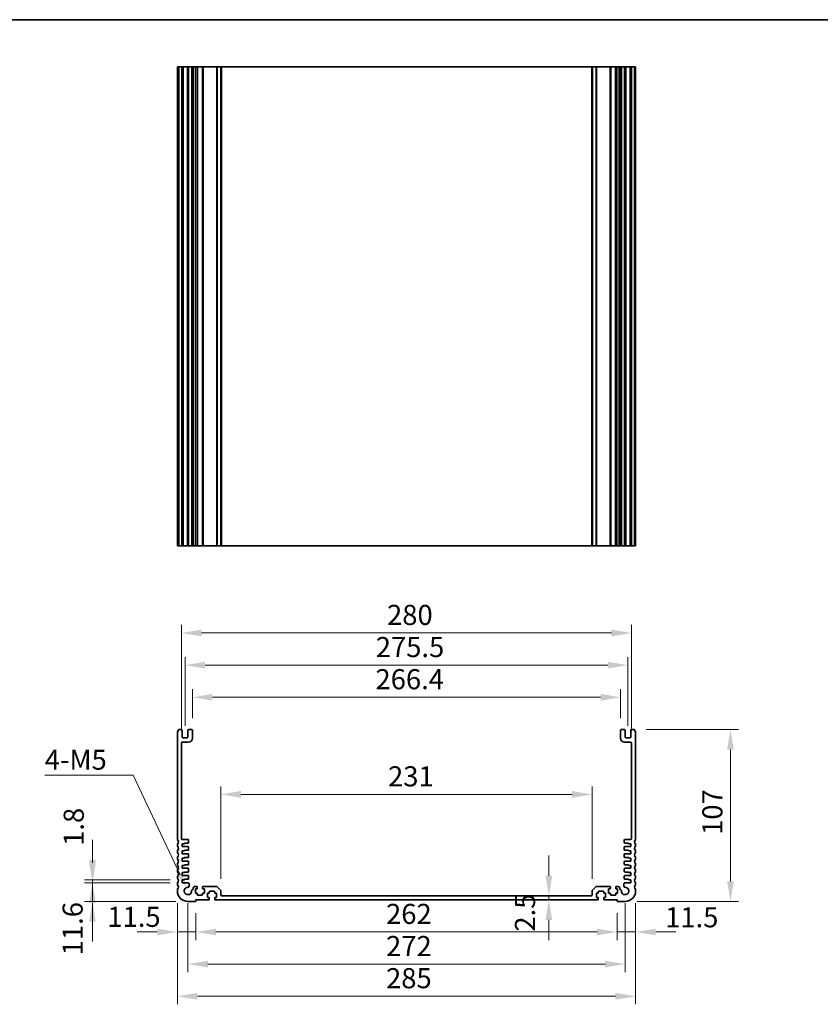
# Model space of a CAD drawing. Units: millimetres. Extents: x 51 to 7715, y 28 to 1433.
# Drawn here: x 5536 to 6034, y 539 to 1152 of the extents above; entities that cross this region are included whole.
import ezdxf

# ---------------------------------------------------------------- set-up
doc = ezdxf.new("R2010")
doc.units = ezdxf.units.MM
doc.header["$LTSCALE"] = 3.5
doc.layers.get('Defpoints').update_dxf_attribs({"lineweight": 25})
for name, color, linetype, lineweight in [('Border (ISO)', 7, 'Continuous', 35), ('Dimension (ISO)', 7, 'Continuous', 18), ('Dimension (ISO) @ 1', 7, 'Continuous', 18), ('Visible (ISO)', 7, 'Continuous', 35), ('Visible Narrow (ISO)', 7, 'Continuous', 25)]:
    doc.layers.add(name, color=color, linetype=linetype, lineweight=lineweight)
doc.styles.add('Note Text (TK)', font='MS PGothic.ttf')
doc.dimstyles.new('Default - Method 1b (TK)', dxfattribs={"dimscale": 3.5, "dimtxt": 2.5, "dimasz": 2.5, "dimexe": 1, "dimexo": 1.5, "dimgap": 1, "dimtad": 1, "dimtoh": 1, "dimrnd": 1e-08, "dimdsep": 46, "dimtxsty": 'Note Text (TK)', "dimcen": 0.09, "dimdle": 5, "dimclrd": 100, "dimclre": 100, "dimclrt": 7, "dimadec": 1, "dimazin": 1, "dimtfac": 1, "dimtmove": 0, "dimatfit": 3, "dimfxl": 0, "dimtolj": 1, "dimlwd": -1, "dimlwe": -1, "dimarcsym": 0})

# ---------------------------------------------------------------- blocks, each defined once
blk = doc.blocks.new('図面枠 tk図枠')
at = {"layer": 'Border (ISO)'}
blk.add_line((14.5, 289), (405.5, 289), dxfattribs=at)
blk = doc.blocks.new('*D65')
at = {"layer": 'Defpoints', "color": 0, "transparency": 16777216}
for p in [(5892.37, 670.04), (5661.37, 610.04), (5892.37, 610.04)]:
    blk.add_point(p, dxfattribs=at)
at = {"layer": 'Dimension (ISO)', "color": 100, "transparency": 16777216}
for p, q in [((5661.37, 617.54), (5661.37, 675.04)), ((5892.37, 617.54), (5892.37, 675.04)), ((5673.87, 670.04), (5879.87, 670.04))]:
    blk.add_line(p, q, dxfattribs=at)
for points in [[(5673.87, 672.13), (5673.87, 667.96), (5661.37, 670.04)], [(5879.87, 672.13), (5879.87, 667.96), (5892.37, 670.04)]]:
    blk.add_solid(points, dxfattribs=at)
at = {"layer": 'Dimension (ISO)', "color": 7, "transparency": 16777216, "insert": (5765.4, 681.29), "char_height": 12.5, "attachment_point": 4, "style": 'Note Text (TK)'}
blk.add_mtext('\\A1;231', dxfattribs=at)
blk = doc.blocks.new('*D66')
at = {"layer": 'Defpoints', "color": 0, "transparency": 16777216}
for p in [(5910.07, 730.45), (5643.67, 709.95), (5910.07, 709.95)]:
    blk.add_point(p, dxfattribs=at)
at = {"layer": 'Dimension (ISO)', "color": 100, "transparency": 16777216}
for p, q in [((5643.67, 717.45), (5643.67, 735.45)), ((5910.07, 717.45), (5910.07, 735.45)), ((5656.17, 730.45), (5897.57, 730.45))]:
    blk.add_line(p, q, dxfattribs=at)
for points in [[(5656.17, 732.53), (5656.17, 728.37), (5643.67, 730.45)], [(5897.57, 732.53), (5897.57, 728.37), (5910.07, 730.45)]]:
    blk.add_solid(points, dxfattribs=at)
at = {"layer": 'Dimension (ISO)', "color": 7, "transparency": 16777216, "insert": (5757.58, 741.7), "char_height": 12.5, "attachment_point": 4, "style": 'Note Text (TK)'}
blk.add_mtext('\\A1;266.4', dxfattribs=at)
blk = doc.blocks.new('*D67')
at = {"layer": 'Defpoints', "color": 0, "transparency": 16777216}
for p in [(5914.62, 750.45), (5639.12, 705.25), (5914.62, 705.25)]:
    blk.add_point(p, dxfattribs=at)
at = {"layer": 'Dimension (ISO)', "color": 100, "transparency": 16777216}
for p, q in [((5639.12, 712.75), (5639.12, 755.45)), ((5914.62, 712.75), (5914.62, 755.45)), ((5651.62, 750.45), (5902.12, 750.45))]:
    blk.add_line(p, q, dxfattribs=at)
for points in [[(5651.62, 752.53), (5651.62, 748.37), (5639.12, 750.45)], [(5902.12, 752.53), (5902.12, 748.37), (5914.62, 750.45)]]:
    blk.add_solid(points, dxfattribs=at)
at = {"layer": 'Dimension (ISO)', "color": 7, "transparency": 16777216, "insert": (5757.76, 761.7), "char_height": 12.5, "attachment_point": 4, "style": 'Note Text (TK)'}
blk.add_mtext('\\A1;275.5', dxfattribs=at)
blk = doc.blocks.new('*D68')
at = {"layer": 'Defpoints', "color": 0, "transparency": 16777216}
for p in [(5916.87, 770.45), (5636.87, 701.95), (5916.87, 701.95)]:
    blk.add_point(p, dxfattribs=at)
at = {"layer": 'Dimension (ISO)', "color": 100, "transparency": 16777216}
for p, q in [((5636.87, 709.45), (5636.87, 775.45)), ((5916.87, 709.45), (5916.87, 775.45)), ((5649.37, 770.45), (5904.37, 770.45))]:
    blk.add_line(p, q, dxfattribs=at)
for points in [[(5649.37, 772.53), (5649.37, 768.37), (5636.87, 770.45)], [(5904.37, 772.53), (5904.37, 768.37), (5916.87, 770.45)]]:
    blk.add_solid(points, dxfattribs=at)
at = {"layer": 'Dimension (ISO)', "color": 7, "transparency": 16777216, "insert": (5764.77, 781.7), "char_height": 12.5, "attachment_point": 4, "style": 'Note Text (TK)'}
blk.add_mtext('\\A1;280', dxfattribs=at)
blk = doc.blocks.new('*D69')
at = {"layer": 'Defpoints', "color": 0, "transparency": 16777216}
for p in [(5918.39, 710.45), (5978.39, 710.45), (5912.87, 603.45)]:
    blk.add_point(p, dxfattribs=at)
at = {"layer": 'Dimension (ISO)', "color": 100, "transparency": 16777216}
for p, q in [((5925.89, 710.45), (5983.39, 710.45)), ((5978.39, 615.95), (5978.39, 697.95)), ((5920.37, 603.45), (5983.39, 603.45))]:
    blk.add_line(p, q, dxfattribs=at)
for points in [[(5976.3, 697.95), (5980.47, 697.95), (5978.39, 710.45)], [(5976.3, 615.95), (5980.47, 615.95), (5978.39, 603.45)]]:
    blk.add_solid(points, dxfattribs=at)
at = {"layer": 'Dimension (ISO)', "color": 7, "transparency": 16777216, "insert": (5967.14, 644.84), "char_height": 12.5, "attachment_point": 4, "rotation": 90, "style": 'Note Text (TK)'}
blk.add_mtext('\\A1;107', dxfattribs=at)
blk = doc.blocks.new('*D70')
at = {"layer": 'Defpoints', "color": 0, "transparency": 16777216}
for p in [(5637.37, 615.05), (5581.54, 603.45), (5640.87, 603.45)]:
    blk.add_point(p, dxfattribs=at)
at = {"layer": 'Dimension (ISO)', "color": 100, "transparency": 16777216}
for p, q in [((5581.54, 627.55), (5581.54, 640.05)), ((5629.87, 615.05), (5576.54, 615.05)), ((5581.54, 615.05), (5581.54, 603.45)), ((5633.37, 603.45), (5576.54, 603.45)), ((5581.54, 590.95), (5581.54, 578.45))]:
    blk.add_line(p, q, dxfattribs=at)
for points in [[(5579.46, 627.55), (5583.62, 627.55), (5581.54, 615.05)], [(5579.46, 590.95), (5583.62, 590.95), (5581.54, 603.45)]]:
    blk.add_solid(points, dxfattribs=at)
at = {"layer": 'Dimension (ISO)', "color": 7, "transparency": 16777216, "insert": (5569.19, 569.92), "char_height": 12.5, "attachment_point": 4, "rotation": 90, "style": 'Note Text (TK)'}
blk.add_mtext('\\A1;11.6', dxfattribs=at)
blk = doc.blocks.new('*D71')
at = {"layer": 'Defpoints', "color": 0, "transparency": 16777216}
for p in [(5581.54, 616.85), (5637.37, 616.85), (5637.37, 615.05)]:
    blk.add_point(p, dxfattribs=at)
at = {"layer": 'Dimension (ISO)', "color": 100, "transparency": 16777216}
for p, q in [((5581.54, 629.35), (5581.54, 641.85)), ((5629.87, 616.85), (5576.54, 616.85)), ((5629.87, 615.05), (5576.54, 615.05)), ((5581.54, 615.05), (5581.54, 616.85)), ((5581.54, 602.55), (5581.54, 590.05))]:
    blk.add_line(p, q, dxfattribs=at)
for points in [[(5579.46, 629.35), (5583.62, 629.35), (5581.54, 616.85)], [(5579.46, 602.55), (5583.62, 602.55), (5581.54, 615.05)]]:
    blk.add_solid(points, dxfattribs=at)
at = {"layer": 'Dimension (ISO)', "color": 7, "transparency": 16777216, "insert": (5569.88, 638.03), "char_height": 12.5, "attachment_point": 4, "rotation": 90, "style": 'Note Text (TK)'}
blk.add_mtext('\\A1;1.8', dxfattribs=at)
blk = doc.blocks.new('*D72')
at = {"layer": 'Defpoints', "color": 0, "transparency": 16777216}
for p in [(5919.37, 609.95), (5907.87, 603.75), (5919.37, 584.45)]:
    blk.add_point(p, dxfattribs=at)
at = {"layer": 'Dimension (ISO)', "color": 100, "transparency": 16777216}
for p, q in [((5919.37, 602.45), (5919.37, 579.45)), ((5907.87, 596.25), (5907.87, 579.45)), ((5895.37, 584.45), (5882.87, 584.45)), ((5907.87, 584.45), (5919.37, 584.45)), ((5931.87, 584.45), (5944.37, 584.45))]:
    blk.add_line(p, q, dxfattribs=at)
for points in [[(5895.37, 586.53), (5895.37, 582.37), (5907.87, 584.45)], [(5931.87, 586.53), (5931.87, 582.37), (5919.37, 584.45)]]:
    blk.add_solid(points, dxfattribs=at)
at = {"layer": 'Dimension (ISO)', "color": 7, "transparency": 16777216, "insert": (5937.76, 593.6), "char_height": 12.5, "attachment_point": 4, "style": 'Note Text (TK)'}
blk.add_mtext('\\A1;11.5', dxfattribs=at)
blk = doc.blocks.new('*D73')
at = {"layer": 'Defpoints', "color": 0, "transparency": 16777216}
for p in [(5645.87, 603.75), (5907.87, 603.75), (5645.87, 584.45)]:
    blk.add_point(p, dxfattribs=at)
at = {"layer": 'Dimension (ISO)', "color": 100, "transparency": 16777216}
for p, q in [((5645.87, 596.25), (5645.87, 579.45)), ((5907.87, 596.25), (5907.87, 579.45)), ((5895.37, 584.45), (5658.37, 584.45))]:
    blk.add_line(p, q, dxfattribs=at)
for points in [[(5658.37, 586.53), (5658.37, 582.37), (5645.87, 584.45)], [(5895.37, 586.53), (5895.37, 582.37), (5907.87, 584.45)]]:
    blk.add_solid(points, dxfattribs=at)
at = {"layer": 'Dimension (ISO)', "color": 7, "transparency": 16777216, "insert": (5764.15, 595.7), "char_height": 12.5, "attachment_point": 4, "style": 'Note Text (TK)'}
blk.add_mtext('\\A1;262', dxfattribs=at)
blk = doc.blocks.new('*D74')
at = {"layer": 'Defpoints', "color": 0, "transparency": 16777216}
for p in [(5634.37, 609.95), (5645.87, 603.75), (5634.37, 584.45)]:
    blk.add_point(p, dxfattribs=at)
at = {"layer": 'Dimension (ISO)', "color": 100, "transparency": 16777216}
for p, q in [((5634.37, 602.45), (5634.37, 579.45)), ((5645.87, 596.25), (5645.87, 579.45)), ((5621.87, 584.45), (5609.37, 584.45)), ((5645.87, 584.45), (5634.37, 584.45)), ((5658.37, 584.45), (5670.87, 584.45))]:
    blk.add_line(p, q, dxfattribs=at)
for points in [[(5621.87, 586.53), (5621.87, 582.37), (5634.37, 584.45)], [(5658.37, 586.53), (5658.37, 582.37), (5645.87, 584.45)]]:
    blk.add_solid(points, dxfattribs=at)
at = {"layer": 'Dimension (ISO)', "color": 7, "transparency": 16777216, "insert": (5590.8, 593.87), "char_height": 12.5, "attachment_point": 4, "style": 'Note Text (TK)'}
blk.add_mtext('\\A1;11.5', dxfattribs=at)
blk = doc.blocks.new('*D75')
at = {"layer": 'Defpoints', "color": 0, "transparency": 16777216}
for p in [(5640.87, 609.95), (5912.87, 609.95), (5912.87, 564.45)]:
    blk.add_point(p, dxfattribs=at)
at = {"layer": 'Dimension (ISO)', "color": 100, "transparency": 16777216}
for p, q in [((5640.87, 602.45), (5640.87, 559.45)), ((5912.87, 602.45), (5912.87, 559.45)), ((5653.37, 564.45), (5900.37, 564.45))]:
    blk.add_line(p, q, dxfattribs=at)
for points in [[(5653.37, 566.53), (5653.37, 562.37), (5640.87, 564.45)], [(5900.37, 566.53), (5900.37, 562.37), (5912.87, 564.45)]]:
    blk.add_solid(points, dxfattribs=at)
at = {"layer": 'Dimension (ISO)', "color": 7, "transparency": 16777216, "insert": (5764.15, 575.7), "char_height": 12.5, "attachment_point": 4, "style": 'Note Text (TK)'}
blk.add_mtext('\\A1;272', dxfattribs=at)
blk = doc.blocks.new('*D76')
at = {"layer": 'Defpoints', "color": 0, "transparency": 16777216}
for p in [(5634.37, 609.95), (5919.37, 609.95), (5919.37, 544.45)]:
    blk.add_point(p, dxfattribs=at)
at = {"layer": 'Dimension (ISO)', "color": 100, "transparency": 16777216}
for p, q in [((5634.37, 602.45), (5634.37, 539.45)), ((5919.37, 602.45), (5919.37, 539.45)), ((5646.87, 544.45), (5906.87, 544.45))]:
    blk.add_line(p, q, dxfattribs=at)
for points in [[(5646.87, 546.53), (5646.87, 542.37), (5634.37, 544.45)], [(5906.87, 546.53), (5906.87, 542.37), (5919.37, 544.45)]]:
    blk.add_solid(points, dxfattribs=at)
at = {"layer": 'Dimension (ISO)', "color": 7, "transparency": 16777216, "insert": (5764.15, 555.7), "char_height": 12.5, "attachment_point": 4, "style": 'Note Text (TK)'}
blk.add_mtext('\\A1;285', dxfattribs=at)
blk = doc.blocks.new('*D64')
at = {"layer": 'Defpoints', "color": 0, "transparency": 16777216}
for p in [(5639.88, 612.03), (5640.87, 609.95)]:
    blk.add_point(p, dxfattribs=at)
at = {"layer": 'Dimension (ISO)', "color": 100, "transparency": 16777216}
for p, q in [((5551.92, 681.9), (5606.8, 681.9)), ((5606.8, 681.9), (5636.14, 619.94))]:
    blk.add_line(p, q, dxfattribs=at)
blk.add_solid([(5637.46, 620.56), (5634.82, 619.31), (5639.88, 612.03)], dxfattribs=at)
at = {"layer": 'Dimension (ISO)', "color": 7, "transparency": 16777216, "insert": (5551.92, 691.62), "char_height": 8.75, "attachment_point": 4, "style": 'Note Text (TK)'}
blk.add_mtext('\\A1; \\fＭＳ Ｐゴシック|b0|i0;\\H12.4365;4-M5', dxfattribs=at)
blk = doc.blocks.new('*D79')
at = {"layer": 'Defpoints', "color": 0, "transparency": 16777216}
for p in [(5865.43, 606.95), (5865.43, 604.45), (5865.43, 604.45)]:
    blk.add_point(p, dxfattribs=at)
at = {"layer": 'Dimension (ISO)', "color": 100, "transparency": 16777216}
for p, q in [((5865.43, 619.45), (5865.43, 631.95)), ((5865.43, 606.95), (5865.43, 604.45)), ((5865.43, 591.95), (5865.43, 579.45))]:
    blk.add_line(p, q, dxfattribs=at)
for points in [[(5863.35, 619.45), (5867.51, 619.45), (5865.43, 606.95)], [(5863.35, 591.95), (5867.51, 591.95), (5865.43, 604.45)]]:
    blk.add_solid(points, dxfattribs=at)
at = {"layer": 'Dimension (ISO)', "color": 7, "transparency": 16777216, "insert": (5850.59, 584.67), "char_height": 12.5, "attachment_point": 4, "rotation": 90, "style": 'Note Text (TK)'}
blk.add_mtext('\\A1;2.5', dxfattribs=at)

msp = doc.modelspace()

# ---------------------------------------------------------------- linework, layer by layer
at = {"layer": 'Visible (ISO)'}
for p, q in [((5634.3662, 1122.6116), (5634.3662, 824.6116)), ((5634.3662, 1122.6116), (5634.5062, 1122.6116)), ((5635.0491, 1122.6116), (5634.5062, 1122.6116)), ((5635.0491, 1122.6116), (5635.3466, 1122.6116)), ((5636.8662, 1122.6116), (5635.3466, 1122.6116)), ((5636.8662, 1122.6116), (5637.3662, 1122.6116)), ((5637.3662, 1122.6116), (5637.3662, 824.6116)), ((5637.8662, 1122.6116), (5637.3662, 1122.6116)), ((5640.3662, 1122.6116), (5637.8662, 1122.6116)), ((5640.8662, 1122.6116), (5640.3662, 1122.6116)), ((5640.8662, 1122.6116), (5640.8662, 824.6116)), ((5640.8662, 1122.6116), (5641.3662, 1122.6116)), ((5643.1662, 1122.6116), (5641.3662, 1122.6116)), ((5643.1662, 1122.6116), (5643.6662, 1122.6116)), ((5643.6662, 1122.6116), (5643.6662, 824.6116)), ((5644.1662, 1122.6116), (5643.6662, 1122.6116)), ((5644.1662, 1122.6116), (5644.1662, 824.6116)), ((5644.1662, 1122.6116), (5645.3662, 1122.6116)), ((5646.3662, 1122.6116), (5645.3662, 1122.6116)), ((5646.3662, 1122.6116), (5646.6662, 1122.6116)), ((5646.6662, 1122.6116), (5646.6662, 824.6116)), ((5646.9662, 1122.6116), (5646.6662, 1122.6116)), ((5649.7662, 1122.6116), (5646.9662, 1122.6116)), ((5650.0662, 1122.6116), (5649.7662, 1122.6116)), ((5650.0662, 1122.6116), (5650.0662, 824.6116)), ((5650.0662, 1122.6116), (5650.3662, 1122.6116)), ((5658.6591, 1122.6116), (5650.3662, 1122.6116)), ((5658.6591, 1122.6116), (5659.0127, 1122.6116)), ((5661.2198, 1122.6116), (5659.0127, 1122.6116)), ((5661.2198, 1122.6116), (5661.3662, 1122.6116)), ((5661.3662, 1122.6116), (5661.3662, 824.6116)), ((5661.8662, 1122.6116), (5661.3662, 1122.6116)), ((5891.8662, 1122.6116), (5661.8662, 1122.6116)), ((5892.3662, 1122.6116), (5891.8662, 1122.6116)), ((5892.3662, 1122.6116), (5892.3662, 824.6116)), ((5892.3662, 1122.6116), (5892.5127, 1122.6116)), ((5894.7198, 1122.6116), (5892.5127, 1122.6116)), ((5894.7198, 1122.6116), (5895.0733, 1122.6116)), ((5903.3662, 1122.6116), (5895.0733, 1122.6116)), ((5903.3662, 1122.6116), (5903.6662, 1122.6116)), ((5903.6662, 1122.6116), (5903.6662, 824.6116)), ((5903.9662, 1122.6116), (5903.6662, 1122.6116)), ((5906.7662, 1122.6116), (5903.9662, 1122.6116)), ((5907.0662, 1122.6116), (5906.7662, 1122.6116)), ((5907.0662, 1122.6116), (5907.0662, 824.6116)), ((5907.0662, 1122.6116), (5907.3662, 1122.6116)), ((5908.3662, 1122.6116), (5907.3662, 1122.6116)), ((5908.3662, 1122.6116), (5909.5662, 1122.6116)), ((5909.5662, 1122.6116), (5909.5662, 824.6116)), ((5910.0662, 1122.6116), (5909.5662, 1122.6116)), ((5910.0662, 1122.6116), (5910.0662, 824.6116)), ((5910.0662, 1122.6116), (5910.5662, 1122.6116)), ((5912.3662, 1122.6116), (5910.5662, 1122.6116)), ((5912.3662, 1122.6116), (5912.8662, 1122.6116)), ((5912.8662, 1122.6116), (5912.8662, 824.6116)), ((5913.3662, 1122.6116), (5912.8662, 1122.6116)), ((5915.8662, 1122.6116), (5913.3662, 1122.6116)), ((5916.3662, 1122.6116), (5915.8662, 1122.6116)), ((5916.3662, 1122.6116), (5916.3662, 824.6116)), ((5916.3662, 1122.6116), (5916.8662, 1122.6116)), ((5918.3859, 1122.6116), (5916.8662, 1122.6116)), ((5918.3859, 1122.6116), (5918.6833, 1122.6116)), ((5919.2262, 1122.6116), (5918.6833, 1122.6116)), ((5919.2262, 1122.6116), (5919.3662, 1122.6116)), ((5919.3662, 1122.6116), (5919.3662, 824.6116)), ((5634.3662, 824.6116), (5634.5062, 824.6116)), ((5635.0491, 824.6116), (5634.5062, 824.6116)), ((5635.0491, 824.6116), (5635.3466, 824.6116)), ((5636.8662, 824.6116), (5635.3466, 824.6116)), ((5636.8662, 824.6116), (5637.3662, 824.6116)), ((5637.8662, 824.6116), (5637.3662, 824.6116)), ((5640.3662, 824.6116), (5637.8662, 824.6116)), ((5640.8662, 824.6116), (5640.3662, 824.6116)), ((5640.8662, 824.6116), (5641.3662, 824.6116)), ((5643.1662, 824.6116), (5641.3662, 824.6116)), ((5643.1662, 824.6116), (5643.6662, 824.6116)), ((5644.1662, 824.6116), (5643.6662, 824.6116)), ((5644.1662, 824.6116), (5645.3662, 824.6116)), ((5646.3662, 824.6116), (5645.3662, 824.6116)), ((5646.3662, 824.6116), (5646.6662, 824.6116)), ((5646.9662, 824.6116), (5646.6662, 824.6116)), ((5649.7662, 824.6116), (5646.9662, 824.6116)), ((5650.0662, 824.6116), (5649.7662, 824.6116)), ((5650.0662, 824.6116), (5650.3662, 824.6116)), ((5658.6591, 824.6116), (5650.3662, 824.6116)), ((5658.6591, 824.6116), (5659.0127, 824.6116)), ((5661.2198, 824.6116), (5659.0127, 824.6116)), ((5661.2198, 824.6116), (5661.3662, 824.6116)), ((5661.8662, 824.6116), (5661.3662, 824.6116)), ((5891.8662, 824.6116), (5661.8662, 824.6116)), ((5892.3662, 824.6116), (5891.8662, 824.6116)), ((5892.3662, 824.6116), (5892.5127, 824.6116)), ((5894.7198, 824.6116), (5892.5127, 824.6116)), ((5894.7198, 824.6116), (5895.0733, 824.6116)), ((5903.3662, 824.6116), (5895.0733, 824.6116)), ((5903.3662, 824.6116), (5903.6662, 824.6116)), ((5903.9662, 824.6116), (5903.6662, 824.6116)), ((5906.7662, 824.6116), (5903.9662, 824.6116)), ((5907.0662, 824.6116), (5906.7662, 824.6116)), ((5907.0662, 824.6116), (5907.3662, 824.6116)), ((5908.3662, 824.6116), (5907.3662, 824.6116)), ((5908.3662, 824.6116), (5909.5662, 824.6116)), ((5910.0662, 824.6116), (5909.5662, 824.6116)), ((5910.0662, 824.6116), (5910.5662, 824.6116)), ((5912.3662, 824.6116), (5910.5662, 824.6116)), ((5912.3662, 824.6116), (5912.8662, 824.6116)), ((5913.3662, 824.6116), (5912.8662, 824.6116)), ((5915.8662, 824.6116), (5913.3662, 824.6116)), ((5916.3662, 824.6116), (5915.8662, 824.6116)), ((5916.3662, 824.6116), (5916.8662, 824.6116)), ((5918.3859, 824.6116), (5916.8662, 824.6116)), ((5918.3859, 824.6116), (5918.6833, 824.6116)), ((5919.2262, 824.6116), (5918.6833, 824.6116)), ((5919.2262, 824.6116), (5919.3662, 824.6116)), ((5634.3662, 708.7148), (5634.3662, 642.1847)), ((5636.8662, 710.4498), (5635.3466, 710.4498)), ((5637.3662, 705.7498), (5637.3662, 709.9498)), ((5640.3662, 705.2498), (5637.8662, 705.2498)), ((5640.8662, 709.9498), (5640.8662, 705.7498)), ((5643.1662, 710.4498), (5641.3662, 710.4498)), ((5643.6662, 704.9498), (5643.6662, 709.9498)), ((5910.0662, 709.9498), (5910.0662, 704.9498)), ((5912.3662, 710.4498), (5910.5662, 710.4498)), ((5912.8662, 705.7498), (5912.8662, 709.9498)), ((5915.8662, 705.2498), (5913.3662, 705.2498)), ((5916.3662, 709.9498), (5916.3662, 705.7498)), ((5918.3859, 710.4498), (5916.8662, 710.4498)), ((5919.3662, 642.1847), (5919.3662, 708.7148)), ((5636.8662, 642.5498), (5636.8662, 701.9498)), ((5637.3662, 702.4498), (5641.1662, 702.4498)), ((5912.5662, 702.4498), (5916.3662, 702.4498)), ((5916.8662, 701.9498), (5916.8662, 642.5498)), ((5634.3662, 638.7148), (5634.3662, 638.1847)), ((5640.8662, 642.0498), (5637.3662, 642.0498)), ((5637.3662, 639.3498), (5638.8662, 639.3498)), ((5637.3662, 637.5498), (5637.3662, 639.3498)), ((5641.0662, 637.5498), (5637.3662, 637.5498)), ((5638.8662, 639.7498), (5641.0662, 639.7498)), ((5638.8662, 639.3498), (5638.8662, 639.7498)), ((5641.3662, 640.0498), (5641.3662, 641.5498)), ((5641.3662, 635.5498), (5641.3662, 637.2498)), ((5912.3662, 641.5498), (5912.3662, 640.0498)), ((5912.3662, 637.2498), (5912.3662, 635.5498)), ((5912.6662, 639.7498), (5914.8662, 639.7498)), ((5916.3662, 637.5498), (5912.6662, 637.5498)), ((5916.3662, 642.0498), (5912.8662, 642.0498)), ((5914.8662, 639.7498), (5914.8662, 639.3498)), ((5914.8662, 639.3498), (5916.3662, 639.3498)), ((5916.3662, 639.3498), (5916.3662, 637.5498)), ((5919.3662, 638.1847), (5919.3662, 638.7148)), ((5634.3662, 634.7148), (5634.3662, 634.1847)), ((5637.3662, 634.8498), (5638.8662, 634.8498)), ((5637.3662, 633.0498), (5637.3662, 634.8498)), ((5641.0662, 633.0498), (5637.3662, 633.0498)), ((5638.8662, 635.2498), (5641.0662, 635.2498)), ((5638.8662, 634.8498), (5638.8662, 635.2498)), ((5641.3662, 631.0498), (5641.3662, 632.7498)), ((5912.3662, 632.7498), (5912.3662, 631.0498)), ((5912.6662, 635.2498), (5914.8662, 635.2498)), ((5916.3662, 633.0498), (5912.6662, 633.0498)), ((5914.8662, 635.2498), (5914.8662, 634.8498)), ((5914.8662, 634.8498), (5916.3662, 634.8498)), ((5916.3662, 634.8498), (5916.3662, 633.0498)), ((5919.3662, 634.1847), (5919.3662, 634.7148)), ((5634.3662, 630.7148), (5634.3662, 630.1847)), ((5634.3662, 626.7148), (5634.3662, 626.1847)), ((5637.3662, 630.3498), (5638.8662, 630.3498)), ((5637.3662, 628.5498), (5637.3662, 630.3498)), ((5641.0662, 628.5498), (5637.3662, 628.5498)), ((5637.3662, 625.8498), (5638.8662, 625.8498)), ((5637.3662, 624.0498), (5637.3662, 625.8498)), ((5638.8662, 630.7498), (5641.0662, 630.7498)), ((5638.8662, 630.3498), (5638.8662, 630.7498)), ((5638.8662, 626.2498), (5641.0662, 626.2498)), ((5638.8662, 625.8498), (5638.8662, 626.2498)), ((5641.3662, 626.5498), (5641.3662, 628.2498)), ((5912.3662, 628.2498), (5912.3662, 626.5498)), ((5912.6662, 630.7498), (5914.8662, 630.7498)), ((5916.3662, 628.5498), (5912.6662, 628.5498)), ((5912.6662, 626.2498), (5914.8662, 626.2498)), ((5914.8662, 630.7498), (5914.8662, 630.3498)), ((5914.8662, 630.3498), (5916.3662, 630.3498)), ((5914.8662, 626.2498), (5914.8662, 625.8498)), ((5914.8662, 625.8498), (5916.3662, 625.8498)), ((5916.3662, 630.3498), (5916.3662, 628.5498)), ((5916.3662, 625.8498), (5916.3662, 624.0498)), ((5919.3662, 630.1847), (5919.3662, 630.7148)), ((5919.3662, 626.1847), (5919.3662, 626.7148)), ((5634.3662, 622.7148), (5634.3662, 622.1847)), ((5634.3662, 618.7148), (5634.3662, 618.1847)), ((5641.0662, 624.0498), (5637.3662, 624.0498)), ((5637.3662, 621.3498), (5638.8662, 621.3498)), ((5637.3662, 619.5498), (5637.3662, 621.3498)), ((5641.0662, 619.5498), (5637.3662, 619.5498)), ((5638.8662, 621.7498), (5641.0662, 621.7498)), ((5638.8662, 621.3498), (5638.8662, 621.7498)), ((5641.3662, 622.0498), (5641.3662, 623.7498)), ((5641.3662, 617.5498), (5641.3662, 619.2498)), ((5912.3662, 623.7498), (5912.3662, 622.0498)), ((5912.3662, 619.2498), (5912.3662, 617.5498)), ((5916.3662, 624.0498), (5912.6662, 624.0498)), ((5912.6662, 621.7498), (5914.8662, 621.7498)), ((5916.3662, 619.5498), (5912.6662, 619.5498)), ((5914.8662, 621.7498), (5914.8662, 621.3498)), ((5914.8662, 621.3498), (5916.3662, 621.3498)), ((5916.3662, 621.3498), (5916.3662, 619.5498)), ((5919.3662, 622.1847), (5919.3662, 622.7148)), ((5919.3662, 618.1847), (5919.3662, 618.7148)), ((5634.3662, 614.7148), (5634.3662, 614.1847)), ((5637.3662, 616.8498), (5638.8662, 616.8498)), ((5637.3662, 615.0498), (5637.3662, 616.8498)), ((5641.0978, 615.0498), (5637.3662, 615.0498)), ((5638.8662, 617.2498), (5641.0662, 617.2498)), ((5638.8662, 616.8498), (5638.8662, 617.2498)), ((5641.5963, 612.7399), (5641.5978, 614.5493)), ((5646.3662, 612.7498), (5645.3662, 612.7498)), ((5658.6591, 612.7498), (5650.3662, 612.7498)), ((5661.2198, 610.3962), (5659.0127, 612.6033)), ((5894.7198, 612.6033), (5892.5127, 610.3962)), ((5903.3662, 612.7498), (5895.0733, 612.7498)), ((5908.3662, 612.7498), (5907.3662, 612.7498)), ((5912.1346, 614.5493), (5912.1361, 612.7399)), ((5916.3662, 615.0498), (5912.6346, 615.0498)), ((5912.6662, 617.2498), (5914.8662, 617.2498)), ((5914.8662, 617.2498), (5914.8662, 616.8498)), ((5914.8662, 616.8498), (5916.3662, 616.8498)), ((5916.3662, 616.8498), (5916.3662, 615.0498)), ((5919.3662, 614.1847), (5919.3662, 614.7148)), ((5634.3662, 610.7148), (5634.3662, 609.9498)), ((5643.6662, 610.6798), (5643.6567, 610.6798)), ((5644.1662, 611.5498), (5644.1662, 611.1798)), ((5645.5662, 611.2498), (5646.3662, 611.2498)), ((5645.5662, 608.6498), (5645.5662, 611.2498)), ((5646.3662, 608.6498), (5645.5662, 608.6498)), ((5646.6662, 611.5498), (5646.6662, 612.4498)), ((5646.6662, 607.7498), (5646.6662, 608.3498)), ((5649.7662, 607.4498), (5646.9662, 607.4498)), ((5650.0662, 612.4498), (5650.0662, 611.5498)), ((5650.0662, 608.3498), (5650.0662, 607.7498)), ((5650.3662, 611.2498), (5651.1662, 611.2498)), ((5651.1662, 608.6498), (5650.3662, 608.6498)), ((5651.1662, 611.2498), (5651.1662, 608.6498)), ((5653.0662, 608.5498), (5653.8662, 608.5498)), ((5653.0662, 605.9498), (5653.0662, 608.5498)), ((5654.1662, 608.8498), (5654.1662, 609.4498)), ((5654.4662, 609.7498), (5657.2662, 609.7498)), ((5657.5662, 609.4498), (5657.5662, 608.8498)), ((5657.8662, 608.5498), (5658.6662, 608.5498)), ((5658.6662, 608.5498), (5658.6662, 605.9498)), ((5661.3662, 607.4498), (5661.3662, 610.0427)), ((5891.8662, 606.9498), (5661.8662, 606.9498)), ((5892.3662, 610.0427), (5892.3662, 607.4498)), ((5895.0662, 608.5498), (5895.8662, 608.5498)), ((5895.0662, 605.9498), (5895.0662, 608.5498)), ((5896.1662, 608.8498), (5896.1662, 609.4498)), ((5896.4662, 609.7498), (5899.2662, 609.7498)), ((5899.5662, 609.4498), (5899.5662, 608.8498)), ((5899.8662, 608.5498), (5900.6662, 608.5498)), ((5900.6662, 608.5498), (5900.6662, 605.9498)), ((5902.5662, 611.2498), (5903.3662, 611.2498)), ((5902.5662, 608.6498), (5902.5662, 611.2498)), ((5903.3662, 608.6498), (5902.5662, 608.6498)), ((5903.6662, 611.5498), (5903.6662, 612.4498)), ((5903.6662, 607.7498), (5903.6662, 608.3498)), ((5906.7662, 607.4498), (5903.9662, 607.4498)), ((5907.0662, 612.4498), (5907.0662, 611.5498)), ((5907.0662, 608.3498), (5907.0662, 607.7498)), ((5907.3662, 611.2498), (5908.1662, 611.2498)), ((5908.1662, 608.6498), (5907.3662, 608.6498)), ((5908.1662, 611.2498), (5908.1662, 608.6498)), ((5909.5662, 611.1798), (5909.5662, 611.5498)), ((5910.0757, 610.6798), (5910.0662, 610.6798)), ((5919.3662, 609.9498), (5919.3662, 610.7148)), ((5640.8662, 603.4498), (5645.5662, 603.4498)), ((5645.8662, 604.4498), (5653.8662, 604.4498)), ((5645.8662, 603.7498), (5645.8662, 604.4498)), ((5653.8662, 605.9498), (5653.0662, 605.9498)), ((5654.1662, 604.7498), (5654.1662, 605.6498)), ((5657.5662, 605.6498), (5657.5662, 604.7498)), ((5658.6662, 605.9498), (5657.8662, 605.9498)), ((5657.8662, 604.4498), (5895.8662, 604.4498)), ((5895.8662, 605.9498), (5895.0662, 605.9498)), ((5896.1662, 604.7498), (5896.1662, 605.6498)), ((5899.5662, 605.6498), (5899.5662, 604.7498)), ((5900.6662, 605.9498), (5899.8662, 605.9498)), ((5899.8662, 604.4498), (5907.8662, 604.4498)), ((5907.8662, 604.4498), (5907.8662, 603.7498)), ((5908.1662, 603.4498), (5912.8662, 603.4498))]:
    msp.add_line(p, q, dxfattribs=at)
for centre, radius, start, end in [((5634.8662, 708.7148), 0.5, 136.0544804, 180), ((5633.0662, 710.4498), 2, 316.0544804, 352.5052825), ((5635.3466, 710.1498), 0.3, 90, 172.5052825), ((5636.8662, 709.9498), 0.5, 0, 90), ((5637.8662, 705.7498), 0.5, 180, 270), ((5640.3662, 705.7498), 0.5, 270, 0), ((5641.3662, 709.9498), 0.5, 90, 180), ((5641.1662, 704.9498), 2.5, 270, 0), ((5643.1662, 709.9498), 0.5, 0, 90), ((5910.5662, 709.9498), 0.5, 90, 180), ((5912.5662, 704.9498), 2.5, 180, 270), ((5912.3662, 709.9498), 0.5, 0, 90), ((5913.3662, 705.7498), 0.5, 180, 270), ((5915.8662, 705.7498), 0.5, 270, 0), ((5916.8662, 709.9498), 0.5, 90, 180), ((5918.3859, 710.1498), 0.3, 7.4947175, 90), ((5920.6662, 710.4498), 2, 187.4947175, 223.9455196), ((5918.8662, 708.7148), 0.5, 0, 43.9455196), ((5637.3662, 701.9498), 0.5, 90, 180), ((5916.3662, 701.9498), 0.5, 0, 90), ((5634.8662, 642.1847), 0.5, 180, 223.9455196), ((5634.8662, 638.7148), 0.5, 136.0544804, 180), ((5634.8662, 638.1847), 0.5, 180, 223.9455196), ((5633.0662, 640.4498), 2, 316.0544804, 43.9455196), ((5633.0662, 636.4498), 2, 316.0544804, 43.9455196), ((5637.3662, 642.5498), 0.5, 180, 270), ((5640.8662, 641.5498), 0.5, 0, 90), ((5641.0662, 640.0498), 0.3, 270, 0), ((5641.0662, 637.2498), 0.3, 0, 90), ((5912.8662, 641.5498), 0.5, 90, 180), ((5912.6662, 640.0498), 0.3, 180, 270), ((5912.6662, 637.2498), 0.3, 90, 180), ((5916.3662, 642.5498), 0.5, 270, 0), ((5920.6662, 640.4498), 2, 136.0544804, 223.9455196), ((5920.6662, 636.4498), 2, 136.0544804, 223.9455196), ((5918.8662, 642.1847), 0.5, 316.0544804, 0), ((5918.8662, 638.7148), 0.5, 0, 43.9455196), ((5918.8662, 638.1847), 0.5, 316.0544804, 0), ((5634.8662, 634.7148), 0.5, 136.0544804, 180), ((5634.8662, 634.1847), 0.5, 180, 223.9455196), ((5634.8662, 630.7148), 0.5, 136.0544804, 180), ((5633.0662, 632.4498), 2, 316.0544804, 43.9455196), ((5641.0662, 635.5498), 0.3, 270, 0), ((5641.0662, 632.7498), 0.3, 0, 90), ((5641.0662, 631.0498), 0.3, 270, 0), ((5912.6662, 635.5498), 0.3, 180, 270), ((5912.6662, 632.7498), 0.3, 90, 180), ((5912.6662, 631.0498), 0.3, 180, 270), ((5920.6662, 632.4498), 2, 136.0544804, 223.9455196), ((5918.8662, 634.7148), 0.5, 0, 43.9455196), ((5918.8662, 634.1847), 0.5, 316.0544804, 0), ((5918.8662, 630.7148), 0.5, 0, 43.9455196), ((5634.8662, 630.1847), 0.5, 180, 223.9455196), ((5634.8662, 626.7148), 0.5, 136.0544804, 180), ((5634.8662, 626.1847), 0.5, 180, 223.9455196), ((5633.0662, 628.4498), 2, 316.0544804, 43.9455196), ((5633.0662, 624.4498), 2, 316.0544804, 43.9455196), ((5641.0662, 628.2498), 0.3, 0, 90.0000001), ((5641.0662, 626.5498), 0.3, 269.9999999, 0), ((5912.6662, 628.2498), 0.3, 89.9999999, 180), ((5912.6662, 626.5498), 0.3, 180, 270.0000001), ((5920.6662, 628.4498), 2, 136.0544804, 223.9455196), ((5920.6662, 624.4498), 2, 136.0544804, 223.9455196), ((5918.8662, 630.1847), 0.5, 316.0544804, 0), ((5918.8662, 626.7148), 0.5, 0, 43.9455196), ((5918.8662, 626.1847), 0.5, 316.0544804, 0), ((5634.8662, 622.7148), 0.5, 136.0544804, 180), ((5634.8662, 622.1847), 0.5, 180, 223.9455196), ((5634.8662, 618.7148), 0.5, 136.0544804, 180), ((5633.0662, 620.4498), 2, 316.0544804, 43.9455196), ((5641.0662, 623.7498), 0.3, 0, 90.0000001), ((5641.0662, 622.0498), 0.3, 269.9999999, 0), ((5641.0662, 619.2498), 0.3, 0, 90.0000002), ((5912.6662, 623.7498), 0.3, 89.9999999, 180), ((5912.6662, 622.0498), 0.3, 180, 270.0000001), ((5912.6662, 619.2498), 0.3, 89.9999998, 180), ((5920.6662, 620.4498), 2, 136.0544804, 223.9455196), ((5918.8662, 622.7148), 0.5, 0, 43.9455196), ((5918.8662, 622.1847), 0.5, 316.0544804, 0), ((5918.8662, 618.7148), 0.5, 0, 43.9455196), ((5634.8662, 618.1847), 0.5, 180, 223.9455196), ((5634.8662, 614.7148), 0.5, 136.0544804, 180), ((5634.8662, 614.1847), 0.5, 180, 223.9455196), ((5633.0662, 616.4498), 2, 316.0544804, 43.9455196), ((5633.0662, 612.4498), 2, 316.0544804, 43.9455196), ((5641.0963, 612.7403), 0.5, 265.2867318, 359.9516633), ((5641.0662, 617.5498), 0.3, 269.9999999, 0), ((5641.0978, 614.5498), 0.5, 359.9516633, 90), ((5645.3662, 611.5498), 1.2, 90, 180), ((5646.3662, 612.4498), 0.3, 0, 90), ((5650.3662, 612.4498), 0.3, 90, 180), ((5658.6591, 612.2498), 0.5, 45, 90), ((5895.0733, 612.2498), 0.5, 90, 135), ((5903.3662, 612.4498), 0.3, 0, 90), ((5907.3662, 612.4498), 0.3, 90, 180), ((5908.3662, 611.5498), 1.2, 0, 90), ((5912.6346, 614.5498), 0.5, 90, 180.0483367), ((5912.6361, 612.7403), 0.5, 180.0483367, 274.7132682), ((5912.6662, 617.5498), 0.3, 180, 270.0000001), ((5920.6662, 616.4498), 2, 136.0544804, 223.9455196), ((5920.6662, 612.4498), 2, 136.0544804, 223.9455196), ((5918.8662, 618.1847), 0.5, 316.0544804, 0), ((5918.8662, 614.7148), 0.5, 0, 43.9455196), ((5918.8662, 614.1847), 0.5, 316.0544804, 0), ((5634.8662, 610.7148), 0.5, 136.0544804, 180), ((5640.8662, 609.9498), 6.5, 180, 270), ((5640.8662, 609.9498), 2.3, 85.2867318, 4.7134394), ((5643.6567, 610.1798), 0.5, 90, 184.7134394), ((5643.6662, 611.1798), 0.5, 270, 0), ((5646.3662, 611.5498), 0.3, 270, 0), ((5646.3662, 608.3498), 0.3, 0, 90), ((5646.9662, 607.7498), 0.3, 180, 270), ((5649.7662, 607.7498), 0.3, 270, 0), ((5650.3662, 611.5498), 0.3, 180, 270), ((5650.3662, 608.3498), 0.3, 90, 180), ((5653.8662, 608.8498), 0.3, 270, 0), ((5654.4662, 609.4498), 0.3, 90, 180), ((5657.2662, 609.4498), 0.3, 0, 90), ((5657.8662, 608.8498), 0.3, 180, 270), ((5660.8662, 610.0427), 0.5, 0, 45), ((5661.8662, 607.4498), 0.5, 180, 270), ((5891.8662, 607.4498), 0.5, 270, 0), ((5892.8662, 610.0427), 0.5, 135, 180), ((5895.8662, 608.8498), 0.3, 270, 0), ((5896.4662, 609.4498), 0.3, 90, 180), ((5899.2662, 609.4498), 0.3, 0, 90), ((5899.8662, 608.8498), 0.3, 180, 270), ((5903.3662, 611.5498), 0.3, 270, 0), ((5903.3662, 608.3498), 0.3, 0, 90), ((5903.9662, 607.7498), 0.3, 180, 270), ((5906.7662, 607.7498), 0.3, 270, 0), ((5907.3662, 611.5498), 0.3, 180, 270), ((5907.3662, 608.3498), 0.3, 90, 180), ((5910.0662, 611.1798), 0.5, 180, 270), ((5910.0757, 610.1798), 0.5, 355.2865606, 90), ((5912.8662, 609.9498), 2.3, 175.2865606, 94.7132682), ((5912.8662, 609.9498), 6.5, 270, 0), ((5918.8662, 610.7148), 0.5, 0, 43.9455196), ((5645.5662, 603.7498), 0.3, 270, 0), ((5653.8662, 605.6498), 0.3, 0, 90), ((5653.8662, 604.7498), 0.3, 270, 0), ((5657.8662, 605.6498), 0.3, 90, 180), ((5657.8662, 604.7498), 0.3, 180, 270), ((5895.8662, 605.6498), 0.3, 0, 90), ((5895.8662, 604.7498), 0.3, 270, 0), ((5899.8662, 605.6498), 0.3, 90, 180), ((5899.8662, 604.7498), 0.3, 180, 270), ((5908.1662, 603.7498), 0.3, 180, 270)]:
    msp.add_arc(centre, radius, start, end, dxfattribs=at)
at = {"layer": 'Visible Narrow (ISO)'}
for p, q in [((5634.5062, 1122.6116), (5634.5062, 824.6116)), ((5635.0491, 1122.6116), (5635.0491, 824.6116)), ((5635.3466, 1122.6116), (5635.3466, 824.6116)), ((5636.8662, 1122.6116), (5636.8662, 824.6116)), ((5637.8662, 1122.6116), (5637.8662, 824.6116)), ((5640.3662, 1122.6116), (5640.3662, 824.6116)), ((5641.3662, 1122.6116), (5641.3662, 824.6116)), ((5643.1662, 1122.6116), (5643.1662, 824.6116)), ((5645.3662, 1122.6116), (5645.3662, 824.6116)), ((5646.3662, 1122.6116), (5646.3662, 824.6116)), ((5646.9662, 1122.6116), (5646.9662, 824.6116)), ((5649.7662, 1122.6116), (5649.7662, 824.6116)), ((5650.3662, 1122.6116), (5650.3662, 824.6116)), ((5658.6591, 1122.6116), (5658.6591, 824.6116)), ((5659.0127, 1122.6116), (5659.0127, 824.6116)), ((5661.2198, 1122.6116), (5661.2198, 824.6116)), ((5661.8662, 1122.6116), (5661.8662, 824.6116)), ((5891.8662, 1122.6116), (5891.8662, 824.6116)), ((5892.5127, 1122.6116), (5892.5127, 824.6116)), ((5894.7198, 1122.6116), (5894.7198, 824.6116)), ((5895.0733, 1122.6116), (5895.0733, 824.6116)), ((5903.3662, 1122.6116), (5903.3662, 824.6116)), ((5903.9662, 1122.6116), (5903.9662, 824.6116)), ((5906.7662, 1122.6116), (5906.7662, 824.6116)), ((5907.3662, 1122.6116), (5907.3662, 824.6116)), ((5908.3662, 1122.6116), (5908.3662, 824.6116)), ((5910.5662, 1122.6116), (5910.5662, 824.6116)), ((5912.3662, 1122.6116), (5912.3662, 824.6116)), ((5913.3662, 1122.6116), (5913.3662, 824.6116)), ((5915.8662, 1122.6116), (5915.8662, 824.6116)), ((5916.8662, 1122.6116), (5916.8662, 824.6116)), ((5918.3859, 1122.6116), (5918.3859, 824.6116)), ((5918.6833, 1122.6116), (5918.6833, 824.6116)), ((5919.2262, 1122.6116), (5919.2262, 824.6116))]:
    msp.add_line(p, q, dxfattribs=at)

# ---------------------------------------------------------------- block references
at = {"xscale": 4, "yscale": 4, "zscale": 4}
msp.add_blockref('図面枠 tk図枠', (4910.25, -4), dxfattribs=at)

# ---------------------------------------------------------------- dimensions: what is measured, and where the dimension line sits
at = {"layer": 'Dimension (ISO)', "color": 100, "true_color": 0x00ff3f}
dim = msp.add_radius_dim(center=(5640.8662, 609.9498), mpoint=(5639.882, 612.0286), text=' \\fＭＳ Ｐゴシック|b0|i0;\\H12.4365;4-M5', dimstyle='Default - Method 1b (TK)', override={"dimgap": 1, "dimtih": 1, "dimdec": 2, "dimcen": 0, "dimtol": 0, "dimlim": 0, "dimtp": 0, "dimtm": 0, "dimtdec": 2, "dimtofl": 0}, dxfattribs=at)
dim.commit()
dim.dimension.update_dxf_attribs({"geometry": '*D64', "text_midpoint": (5573.678, 681.8969), "dimtype": 164})
at = {"layer": 'Dimension (ISO) @ 1', "color": 100, "true_color": 0x00ff3f}
for base, p1, p2, angle, override, picture, middle in [((5916.8662, 770.4498), (5636.8662, 701.9498), (5916.8662, 701.9498), 180, {"dimscale": 1, "dimtxt": 12.5, "dimasz": 12.5, "dimexe": 5, "dimexo": 7.5, "dimgap": 5, "dimtoh": 0, "dimcen": 0.45, "dimtix": 0, "dimtofl": 0, "dimtmove": 0, "dimatfit": 1}, '*D68', (5777.626, 770.4498)), ((5914.6162, 750.4498), (5639.1162, 705.2498), (5914.6162, 705.2498), 180, {"dimscale": 1, "dimtxt": 12.5, "dimasz": 12.5, "dimexe": 5, "dimexo": 7.5, "dimgap": 5, "dimtoh": 0, "dimcen": 0.45, "dimtix": 0, "dimtofl": 0, "dimtmove": 0, "dimatfit": 1}, '*D67', (5776.8662, 750.4498)), ((5910.0662, 730.4498), (5643.6662, 709.9498), (5910.0662, 709.9498), 180, {"dimscale": 1, "dimtxt": 12.5, "dimasz": 12.5, "dimexe": 5, "dimexo": 7.5, "dimgap": 5, "dimtoh": 0, "dimcen": 0.45, "dimtix": 0, "dimtofl": 0, "dimtmove": 0, "dimatfit": 1}, '*D66', (5776.8662, 730.4498)), ((5978.3859, 710.4498), (5912.8662, 603.4498), (5918.3859, 710.4498), 90, {"dimscale": 1, "dimtxt": 12.5, "dimasz": 12.5, "dimexe": 5, "dimexo": 7.5, "dimgap": 5, "dimtoh": 0, "dimdec": 2, "dimcen": 0.45, "dimtol": 0, "dimlim": 0, "dimtp": 0, "dimtm": 0, "dimtdec": 2, "dimtix": 0, "dimtofl": 0, "dimtmove": 0, "dimatfit": 1}, '*D69', (5978.3859, 656.9498)), ((5892.3662, 670.0427), (5661.3662, 610.0427), (5892.3662, 610.0427), 180, {"dimscale": 1, "dimtxt": 12.5, "dimasz": 12.5, "dimexe": 5, "dimexo": 7.5, "dimgap": 5, "dimtoh": 0, "dimdec": 2, "dimcen": 0.45, "dimtol": 0, "dimlim": 0, "dimtp": 0, "dimtm": 0, "dimtdec": 2, "dimtix": 0, "dimtofl": 0, "dimtmove": 0, "dimatfit": 1}, '*D65', (5776.8662, 670.0427)), ((5581.5388, 616.8498), (5637.3662, 615.0498), (5637.3662, 616.8498), 90, {"dimscale": 1, "dimtxt": 12.5, "dimasz": 12.5, "dimexe": 5, "dimexo": 7.5, "dimgap": 5, "dimtoh": 0, "dimcen": 0.45, "dimtix": 0, "dimtofl": 1, "dimtmove": 2, "dimatfit": 1}, '*D71', (5569.8798, 647.5868)), ((5581.5388, 603.4498), (5637.3662, 615.0498), (5640.8662, 603.4498), 90, {"dimscale": 1, "dimtxt": 12.5, "dimasz": 12.5, "dimexe": 5, "dimexo": 7.5, "dimgap": 5, "dimtoh": 0, "dimcen": 0.45, "dimtix": 0, "dimtofl": 1, "dimtmove": 2, "dimatfit": 1}, '*D70', (5569.1882, 583.9481)), ((5865.4291, 604.4498), (5865.4291, 606.9498), (5865.4291, 604.4498), 270, {"dimscale": 1, "dimtxt": 12.5, "dimasz": 12.5, "dimexe": 5, "dimexo": 7.5, "dimgap": 5, "dimtoh": 0, "dimcen": 0.45, "dimse1": 1, "dimse2": 1, "dimtix": 0, "dimtofl": 1, "dimtmove": 1, "dimatfit": 1}, '*D79', (5861.8425, 594.6842)), ((5634.3662, 584.4498), (5645.8662, 603.7498), (5634.3662, 609.9498), 180, {"dimscale": 1, "dimtxt": 12.5, "dimasz": 12.5, "dimexe": 5, "dimexo": 7.5, "dimgap": 5, "dimtoh": 0, "dimcen": 0.45, "dimtix": 0, "dimtofl": 1, "dimtmove": 2, "dimatfit": 1}, '*D74', (5604.8622, 593.8701)), ((5919.3662, 544.4498), (5634.3662, 609.9498), (5919.3662, 609.9498), 180, {"dimscale": 1, "dimtxt": 12.5, "dimasz": 12.5, "dimexe": 5, "dimexo": 7.5, "dimgap": 5, "dimtoh": 0, "dimcen": 0.45, "dimtix": 0, "dimtofl": 0, "dimtmove": 0, "dimatfit": 1}, '*D76', (5776.8662, 544.4498)), ((5912.8662, 564.4498), (5640.8662, 609.9498), (5912.8662, 609.9498), 180, {"dimscale": 1, "dimtxt": 12.5, "dimasz": 12.5, "dimexe": 5, "dimexo": 7.5, "dimgap": 5, "dimtoh": 0, "dimcen": 0.45, "dimtix": 0, "dimtofl": 0, "dimtmove": 0, "dimatfit": 1}, '*D75', (5776.8662, 564.4498)), ((5919.3662, 584.4498), (5907.8662, 603.7498), (5919.3662, 609.9498), 180, {"dimscale": 1, "dimtxt": 12.5, "dimasz": 12.5, "dimexe": 5, "dimexo": 7.5, "dimgap": 5, "dimtoh": 0, "dimcen": 0.45, "dimtix": 0, "dimtofl": 1, "dimtmove": 2, "dimatfit": 1}, '*D72', (5951.8179, 593.5952)), ((5645.8662, 584.4498), (5907.8662, 603.7498), (5645.8662, 603.7498), 180, {"dimscale": 1, "dimtxt": 12.5, "dimasz": 12.5, "dimexe": 5, "dimexo": 7.5, "dimgap": 5, "dimtoh": 0, "dimcen": 0.45, "dimtix": 0, "dimtofl": 0, "dimtmove": 0, "dimatfit": 1}, '*D73', (5776.8662, 584.4498))]:
    dim = msp.add_linear_dim(base=base, p1=p1, p2=p2, angle=angle, dimstyle='Default - Method 1b (TK)', override=override, dxfattribs=at)
    dim.commit()
    dim.dimension.update_dxf_attribs({"geometry": picture, "text_midpoint": middle, "dimtype": 128})

doc.saveas('drawing.dxf')
